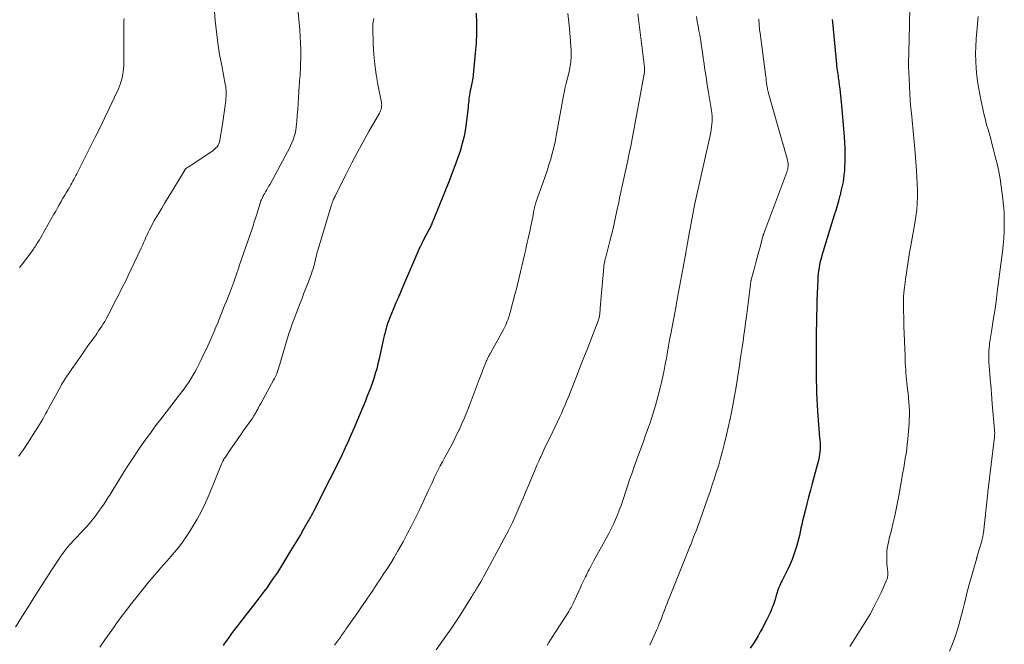
# Model space of a CAD drawing. Units: feet. Extents: x 1984995 to 1990021, y 506522 to 510000.
# Drawn here: x 1986729 to 1986922, y 508776 to 508898 of the extents above; entities that cross this region are included whole.
import ezdxf

# ---------------------------------------------------------------- set-up
doc = ezdxf.new("R2010")
doc.units = ezdxf.units.FT
doc.header["$LTSCALE"] = 100
doc.header["$MEASUREMENT"] = 0
doc.layers.add('CONTOUR INDEX', color=32, linetype='Continuous', lineweight=25)
doc.layers.add('CONTOUR INTERMEDIATE', color=40, linetype='Continuous', lineweight=15)

msp = doc.modelspace()

# ---------------------------------------------------------------- linework, layer by layer
at = {"layer": 'CONTOUR INDEX', "flags": 128}
for points, elevation in [([(1986818.51, 508899.39), (1986818.57, 508897.42), (1986818.58, 508895.46), (1986818.49, 508893.5), (1986818.33, 508891.54), (1986817.9, 508887.29), (1986817.82, 508886.63), (1986817.72, 508885.98), (1986817.6, 508885.33), (1986817.46, 508884.68), (1986817.35, 508884.19), (1986817.26, 508883.79), (1986817.19, 508883.39), (1986817.13, 508882.98), (1986817.09, 508882.57), (1986817.05, 508882.16), (1986817.01, 508881.75), (1986816.97, 508881.34), (1986816.92, 508880.93), (1986816.63, 508878.26), (1986816.41, 508876.76), (1986816.14, 508875.27), (1986815.77, 508873.81), (1986815.34, 508872.35), (1986814.85, 508870.92), (1986814.34, 508869.48), (1986813.8, 508868.06), (1986813.25, 508866.65), (1986810.05, 508858.71), (1986809.97, 508858.5), (1986809.88, 508858.28), (1986809.79, 508858.07), (1986809.7, 508857.87), (1986809.6, 508857.66), (1986809.5, 508857.45), (1986809.4, 508857.25), (1986809.3, 508857.04), (1986808.07, 508854.71), (1986807.99, 508854.56), (1986807.91, 508854.41), (1986807.84, 508854.26), (1986807.77, 508854.11), (1986807.7, 508853.95), (1986807.63, 508853.8), (1986807.56, 508853.65), (1986807.49, 508853.49), (1986803.9, 508845.17), (1986803.74, 508844.8), (1986803.58, 508844.44), (1986803.42, 508844.08), (1986803.26, 508843.71), (1986803.1, 508843.35), (1986802.94, 508842.98), (1986802.79, 508842.62), (1986802.63, 508842.25), (1986801.49, 508839.51), (1986801.31, 508839.04), (1986801.14, 508838.56), (1986800.98, 508838.08), (1986800.84, 508837.59), (1986800.71, 508837.1), (1986800.59, 508836.61), (1986800.47, 508836.11), (1986800.36, 508835.62), (1986799.49, 508831.62), (1986799.26, 508830.65), (1986799.01, 508829.69), (1986798.73, 508828.73), (1986798.43, 508827.77), (1986798.1, 508826.83), (1986797.77, 508825.89), (1986797.41, 508824.95), (1986797.04, 508824.02), (1986796.79, 508823.39), (1986796.28, 508822.14), (1986795.76, 508820.9), (1986795.24, 508819.66), (1986794.72, 508818.43), (1986794.53, 508817.98), (1986793.97, 508816.7), (1986793.4, 508815.43), (1986792.82, 508814.16), (1986792.23, 508812.9), (1986791.63, 508811.64), (1986791.02, 508810.39), (1986790.4, 508809.14), (1986789.78, 508807.9), (1986786.68, 508801.82), (1986786.56, 508801.58), (1986786.43, 508801.34), (1986786.31, 508801.1), (1986786.18, 508800.87), (1986786.05, 508800.63), (1986785.92, 508800.39), (1986785.79, 508800.16), (1986785.66, 508799.92), (1986784.69, 508798.24), (1986784.06, 508797.17), (1986783.43, 508796.1), (1986782.79, 508795.04), (1986782.14, 508793.98), (1986779.54, 508789.79), (1986779.37, 508789.52), (1986779.19, 508789.24), (1986779, 508788.97), (1986778.81, 508788.69), (1986778.08, 508787.64), (1986777.51, 508786.85), (1986776.94, 508786.07), (1986776.35, 508785.29), (1986775.76, 508784.52), (1986772.29, 508780.07), (1986771.71, 508779.32), (1986771.13, 508778.56), (1986770.56, 508777.79), (1986770, 508777.02), (1986769.3, 508776.05), (1986769.1, 508775.76), (1986768.9, 508775.47)], 880), ([(1986888.3, 508898.16), (1986888.35, 508897.59), (1986889.12, 508889.36), (1986889.16, 508888.98), (1986889.2, 508888.59), (1986889.26, 508888.21), (1986889.32, 508887.83), (1986889.38, 508887.44), (1986889.44, 508887.06), (1986889.49, 508886.68), (1986889.55, 508886.3), (1986889.56, 508886.21), (1986889.62, 508885.78), (1986889.67, 508885.35), (1986889.72, 508884.92), (1986889.77, 508884.49), (1986890.02, 508881.98), (1986890.16, 508880.47), (1986890.3, 508878.96), (1986890.43, 508877.46), (1986890.56, 508875.95), (1986890.62, 508875.15), (1986890.69, 508874.04), (1986890.74, 508872.93), (1986890.76, 508871.82), (1986890.76, 508870.7), (1986890.75, 508870.11), (1986890.72, 508869.3), (1986890.67, 508868.48), (1986890.59, 508867.67), (1986890.48, 508866.87), (1986890.35, 508866.06), (1986890.2, 508865.26), (1986890.01, 508864.47), (1986889.82, 508863.68), (1986889.75, 508863.42), (1986889.5, 508862.51), (1986889.24, 508861.6), (1986888.97, 508860.69), (1986888.7, 508859.78), (1986886.27, 508851.86), (1986886.1, 508851.28), (1986885.95, 508850.69), (1986885.82, 508850.09), (1986885.71, 508849.49), (1986885.62, 508848.88), (1986885.55, 508848.28), (1986885.5, 508847.67), (1986885.46, 508847.06), (1986885.36, 508844.48), (1986885.3, 508843.01), (1986885.25, 508841.54), (1986885.21, 508840.07), (1986885.18, 508838.6), (1986885.15, 508837.12), (1986885.14, 508835.65), (1986885.13, 508834.18), (1986885.13, 508832.7), (1986885.13, 508830.89), (1986885.14, 508829.7), (1986885.15, 508828.51), (1986885.17, 508827.32), (1986885.19, 508826.13), (1986885.22, 508824.95), (1986885.27, 508823.76), (1986885.34, 508822.57), (1986885.42, 508821.39), (1986885.83, 508816.12), (1986885.86, 508815.84), (1986885.88, 508815.55), (1986885.9, 508815.27), (1986885.92, 508814.98), (1986885.94, 508814.69), (1986885.94, 508814.41), (1986885.93, 508814.12), (1986885.91, 508813.84), (1986885.88, 508813.42), (1986885.82, 508812.94), (1986885.75, 508812.45), (1986885.65, 508811.97), (1986885.53, 508811.49), (1986884.37, 508807.21), (1986884.01, 508805.88), (1986883.65, 508804.54), (1986883.31, 508803.21), (1986882.96, 508801.87), (1986882.65, 508800.63), (1986882.47, 508799.91), (1986882.31, 508799.19), (1986882.15, 508798.46), (1986882, 508797.74), (1986881.85, 508797.01), (1986881.68, 508796.29), (1986881.49, 508795.57), (1986881.29, 508794.86), (1986881.12, 508794.28), (1986880.79, 508793.29), (1986880.43, 508792.31), (1986880.02, 508791.36), (1986879.58, 508790.41), (1986878.46, 508788.19), (1986878.3, 508787.86), (1986878.15, 508787.53), (1986878, 508787.19), (1986877.86, 508786.85), (1986877.72, 508786.51), (1986877.6, 508786.16), (1986877.49, 508785.81), (1986877.38, 508785.46), (1986877.26, 508785.02), (1986877.09, 508784.44), (1986876.9, 508783.88), (1986876.7, 508783.32), (1986876.48, 508782.76), (1986876.39, 508782.54), (1986876.11, 508781.87), (1986875.82, 508781.22), (1986875.5, 508780.57), (1986875.18, 508779.93), (1986874.6, 508778.83), (1986874.2, 508778.1), (1986873.79, 508777.38), (1986873.36, 508776.68), (1986872.91, 508775.98), (1986872.19, 508774.9)], 860)]:
    msp.add_lwpolyline(points, dxfattribs=dict(at, elevation=elevation))
at = {"layer": 'CONTOUR INTERMEDIATE', "flags": 128}
for points, elevation in [([(1986783.22, 508903.84), (1986783.94, 508896.09), (1986784.03, 508894.78), (1986784.1, 508893.48), (1986784.13, 508892.17), (1986784.13, 508890.86), (1986784.1, 508889.27), (1986784.08, 508888.76), (1986784.06, 508888.24), (1986784.02, 508887.72), (1986783.98, 508887.21), (1986783.93, 508886.69), (1986783.88, 508886.18), (1986783.85, 508885.66), (1986783.82, 508885.15), (1986783.7, 508882.84), (1986783.64, 508881.66), (1986783.55, 508880.48), (1986783.45, 508879.31), (1986783.34, 508878.13), (1986783.23, 508877.09), (1986783.14, 508876.44), (1986783.02, 508875.8), (1986782.84, 508875.18), (1986782.64, 508874.56), (1986782.4, 508873.95), (1986782.14, 508873.35), (1986781.85, 508872.76), (1986781.55, 508872.18), (1986778.1, 508865.88), (1986777.89, 508865.51), (1986777.68, 508865.13), (1986777.46, 508864.76), (1986777.24, 508864.39), (1986777, 508863.98), (1986776.9, 508863.82), (1986776.81, 508863.65), (1986776.71, 508863.47), (1986776.63, 508863.3), (1986776.54, 508863.12), (1986776.47, 508862.94), (1986776.4, 508862.76), (1986776.33, 508862.58), (1986775.58, 508860.18), (1986775.45, 508859.8), (1986775.33, 508859.41), (1986775.21, 508859.03), (1986775.08, 508858.65), (1986774.96, 508858.26), (1986774.83, 508857.88), (1986774.7, 508857.49), (1986774.57, 508857.11), (1986772.08, 508849.87), (1986771.98, 508849.55), (1986771.87, 508849.23), (1986771.76, 508848.91), (1986771.66, 508848.59), (1986771.56, 508848.27), (1986771.45, 508847.95), (1986771.34, 508847.63), (1986771.23, 508847.31), (1986771.07, 508846.88), (1986770.88, 508846.35), (1986770.69, 508845.82), (1986770.48, 508845.29), (1986770.28, 508844.76), (1986769.89, 508843.77), (1986769.55, 508842.92), (1986769.21, 508842.07), (1986768.88, 508841.22), (1986768.55, 508840.36), (1986768.21, 508839.51), (1986767.86, 508838.67), (1986767.5, 508837.83), (1986767.14, 508836.99), (1986766.68, 508835.95), (1986766.16, 508834.78), (1986765.62, 508833.62), (1986765.08, 508832.46), (1986764.52, 508831.31), (1986764.08, 508830.41), (1986763.73, 508829.72), (1986763.36, 508829.04), (1986762.98, 508828.37), (1986762.59, 508827.7), (1986762.17, 508827.05), (1986761.74, 508826.41), (1986761.3, 508825.78), (1986760.83, 508825.17), (1986759.67, 508823.66), (1986759.13, 508822.96), (1986758.58, 508822.26), (1986758.04, 508821.56), (1986757.49, 508820.86), (1986756.95, 508820.16), (1986756.42, 508819.46), (1986755.88, 508818.75), (1986755.36, 508818.04), (1986754.65, 508817.09), (1986753.98, 508816.16), (1986753.32, 508815.23), (1986752.66, 508814.3), (1986752.02, 508813.36), (1986751.38, 508812.41), (1986750.75, 508811.46), (1986750.13, 508810.49), (1986749.53, 508809.53), (1986747.16, 508805.72), (1986746.75, 508805.05), (1986746.32, 508804.38), (1986745.89, 508803.72), (1986745.46, 508803.05), (1986745.02, 508802.4), (1986744.57, 508801.75), (1986744.1, 508801.11), (1986743.62, 508800.48), (1986743.4, 508800.21), (1986742.99, 508799.7), (1986742.57, 508799.2), (1986742.14, 508798.71), (1986741.69, 508798.23), (1986741.56, 508798.09), (1986741.18, 508797.68), (1986740.79, 508797.28), (1986740.4, 508796.88), (1986740.01, 508796.48), (1986739.62, 508796.08), (1986739.24, 508795.67), (1986738.87, 508795.25), (1986738.51, 508794.83), (1986738.41, 508794.71), (1986738.02, 508794.21), (1986737.64, 508793.71), (1986737.27, 508793.2), (1986736.91, 508792.68), (1986736.84, 508792.57), (1986736.45, 508791.98), (1986736.06, 508791.4), (1986735.68, 508790.81), (1986735.3, 508790.22), (1986733.32, 508787.12), (1986732.03, 508785.11), (1986730.75, 508783.1), (1986729.48, 508781.08), (1986728.22, 508779.06)], 888), ([(1986767.09, 508901.33), (1986767.38, 508897.95), (1986767.61, 508895.73), (1986767.88, 508893.51), (1986768.23, 508891.3), (1986768.63, 508889.1), (1986769.34, 508885.49), (1986769.41, 508885.1), (1986769.46, 508884.7), (1986769.49, 508884.31), (1986769.51, 508883.92), (1986769.5, 508883.52), (1986769.49, 508883.12), (1986769.46, 508882.73), (1986769.42, 508882.34), (1986769.3, 508881.28), (1986769.18, 508880.36), (1986769.06, 508879.44), (1986768.92, 508878.52), (1986768.78, 508877.61), (1986768.26, 508874.44), (1986768.18, 508874.11), (1986768.07, 508873.79), (1986767.91, 508873.49), (1986767.72, 508873.21), (1986767.49, 508872.95), (1986767.25, 508872.71), (1986766.98, 508872.49), (1986766.71, 508872.28), (1986762.64, 508869.58), (1986762.48, 508869.48), (1986762.33, 508869.38), (1986762.17, 508869.28), (1986762.01, 508869.19), (1986761.79, 508869.05), (1986761.75, 508869.02), (1986761.7, 508868.99), (1986761.66, 508868.96), (1986761.61, 508868.92), (1986761.57, 508868.88), (1986761.54, 508868.84), (1986761.5, 508868.79), (1986761.47, 508868.75), (1986758.6, 508864), (1986758.02, 508863.05), (1986757.45, 508862.1), (1986756.88, 508861.14), (1986756.3, 508860.19), (1986755.68, 508859.14), (1986755.42, 508858.71), (1986755.18, 508858.27), (1986754.94, 508857.83), (1986754.71, 508857.39), (1986754.48, 508856.94), (1986754.27, 508856.5), (1986754.06, 508856.04), (1986753.85, 508855.59), (1986753.79, 508855.45), (1986753.56, 508854.92), (1986753.33, 508854.39), (1986753.09, 508853.87), (1986752.84, 508853.35), (1986750.82, 508849.06), (1986750.29, 508847.94), (1986749.75, 508846.82), (1986749.2, 508845.71), (1986748.65, 508844.61), (1986748.53, 508844.38), (1986748.03, 508843.39), (1986747.52, 508842.4), (1986747.01, 508841.42), (1986746.49, 508840.44), (1986745.98, 508839.47), (1986745.7, 508838.98), (1986745.42, 508838.5), (1986745.13, 508838.02), (1986744.83, 508837.55), (1986744.51, 508837.09), (1986744.19, 508836.63), (1986743.87, 508836.17), (1986743.54, 508835.72), (1986743.23, 508835.3), (1986742.74, 508834.64), (1986742.26, 508833.98), (1986741.79, 508833.31), (1986741.32, 508832.64), (1986739.49, 508829.99), (1986739.28, 508829.68), (1986739.07, 508829.37), (1986738.86, 508829.06), (1986738.65, 508828.75), (1986738.64, 508828.73), (1986738.43, 508828.43), (1986738.23, 508828.13), (1986738.03, 508827.83), (1986737.83, 508827.52), (1986737.64, 508827.22), (1986737.44, 508826.91), (1986737.26, 508826.6), (1986737.08, 508826.28), (1986734.99, 508822.46), (1986734.7, 508821.93), (1986734.41, 508821.4), (1986734.12, 508820.86), (1986733.83, 508820.32), (1986733.54, 508819.79), (1986733.24, 508819.26), (1986732.93, 508818.74), (1986732.61, 508818.23), (1986730.45, 508814.84), (1986730.2, 508814.45), (1986729.94, 508814.07), (1986729.68, 508813.69), (1986729.41, 508813.32), (1986729.14, 508812.94), (1986728.87, 508812.57)], 892), ([(1986903.52, 508900.4), (1986903.37, 508894.22), (1986903.35, 508893.43), (1986903.33, 508892.64), (1986903.31, 508891.85), (1986903.28, 508891.06), (1986903.26, 508890.27), (1986903.26, 508889.48), (1986903.27, 508888.69), (1986903.3, 508887.9), (1986903.49, 508883.55), (1986903.56, 508882.45), (1986903.64, 508881.34), (1986903.74, 508880.24), (1986903.87, 508879.14), (1986903.97, 508878.31), (1986904.05, 508877.62), (1986904.12, 508876.94), (1986904.19, 508876.25), (1986904.25, 508875.56), (1986904.3, 508874.87), (1986904.36, 508874.18), (1986904.41, 508873.49), (1986904.47, 508872.8), (1986904.81, 508868.53), (1986904.89, 508867.24), (1986904.95, 508865.95), (1986904.99, 508864.66), (1986904.99, 508863.37), (1986904.95, 508862.08), (1986904.86, 508860.79), (1986904.71, 508859.51), (1986904.5, 508858.24), (1986903.75, 508854.2), (1986903.44, 508852.46), (1986903.15, 508850.72), (1986902.89, 508848.97), (1986902.66, 508847.21), (1986902.45, 508845.58), (1986902.35, 508844.64), (1986902.28, 508843.69), (1986902.26, 508842.75), (1986902.25, 508841.8), (1986902.27, 508840.86), (1986902.3, 508839.91), (1986902.33, 508838.96), (1986902.36, 508838.02), (1986902.57, 508832.13), (1986902.59, 508831.47), (1986902.62, 508830.81), (1986902.65, 508830.15), (1986902.69, 508829.49), (1986902.73, 508828.83), (1986902.79, 508828.17), (1986902.85, 508827.51), (1986902.93, 508826.85), (1986903.07, 508825.69), (1986903.17, 508824.84), (1986903.26, 508823.99), (1986903.33, 508823.15), (1986903.39, 508822.29), (1986903.42, 508821.44), (1986903.43, 508820.59), (1986903.4, 508819.74), (1986903.35, 508818.89), (1986903.19, 508816.76), (1986903.1, 508815.82), (1986903, 508814.89), (1986902.89, 508813.96), (1986902.76, 508813.04), (1986902.61, 508812.11), (1986902.46, 508811.19), (1986902.31, 508810.27), (1986902.15, 508809.34), (1986901.34, 508804.79), (1986901.09, 508803.47), (1986900.83, 508802.15), (1986900.54, 508800.85), (1986900.23, 508799.54), (1986899.89, 508798.15), (1986899.75, 508797.54), (1986899.6, 508796.94), (1986899.46, 508796.33), (1986899.31, 508795.73), (1986899.3, 508795.68), (1986899.18, 508795.1), (1986899.08, 508794.51), (1986899.02, 508793.91), (1986898.98, 508793.31), (1986898.97, 508792.71), (1986898.98, 508792.12), (1986899.02, 508791.52), (1986899.07, 508790.92), (1986899.19, 508789.89), (1986899.2, 508789.7), (1986899.21, 508789.5), (1986899.2, 508789.31), (1986899.19, 508789.11), (1986899.16, 508788.92), (1986899.12, 508788.73), (1986899.06, 508788.55), (1986898.99, 508788.37), (1986897.86, 508785.82), (1986897.19, 508784.38), (1986896.47, 508782.97), (1986895.7, 508781.58), (1986894.88, 508780.22), (1986891.76, 508775.27)], 856), ([(1986749.49, 508898.35), (1986749.48, 508897.83), (1986749.48, 508893.79), (1986749.48, 508892.6), (1986749.47, 508891.42), (1986749.45, 508890.23), (1986749.43, 508889.05), (1986749.33, 508887.88), (1986749.14, 508886.73), (1986748.8, 508885.62), (1986748.38, 508884.53), (1986747.57, 508882.79), (1986746.66, 508880.85), (1986745.73, 508878.91), (1986744.79, 508876.99), (1986743.83, 508875.07), (1986740.4, 508868.28), (1986740.21, 508867.91), (1986740.03, 508867.54), (1986739.84, 508867.17), (1986739.65, 508866.8), (1986739.46, 508866.43), (1986739.26, 508866.06), (1986739.05, 508865.7), (1986738.84, 508865.34), (1986738.57, 508864.87), (1986738.22, 508864.28), (1986737.87, 508863.69), (1986737.52, 508863.09), (1986737.18, 508862.5), (1986737.16, 508862.45), (1986736.8, 508861.83), (1986736.45, 508861.21), (1986736.1, 508860.59), (1986735.74, 508859.97), (1986733.96, 508856.83), (1986733.69, 508856.37), (1986733.42, 508855.9), (1986733.16, 508855.44), (1986732.89, 508854.97), (1986732.62, 508854.52), (1986732.48, 508854.28), (1986732.34, 508854.05), (1986732.19, 508853.82), (1986732.04, 508853.59), (1986731.89, 508853.36), (1986731.74, 508853.13), (1986731.58, 508852.91), (1986731.41, 508852.69), (1986729.58, 508850.24), (1986729.44, 508850.05), (1986729.29, 508849.84), (1986729.15, 508849.64), (1986729.02, 508849.43)], 896), ([(1986798.43, 508898.32), (1986798.36, 508897.97), (1986798.29, 508897.61), (1986798.24, 508897.26), (1986798.22, 508896.9), (1986798.22, 508896.55), (1986798.35, 508893.28), (1986798.47, 508891.3), (1986798.66, 508889.32), (1986798.93, 508887.35), (1986799.26, 508885.39), (1986799.94, 508881.88), (1986799.98, 508881.61), (1986799.99, 508881.34), (1986799.97, 508881.07), (1986799.93, 508880.81), (1986799.86, 508880.54), (1986799.77, 508880.29), (1986799.66, 508880.04), (1986799.54, 508879.8), (1986797.49, 508876.21), (1986796.35, 508874.17), (1986795.23, 508872.11), (1986794.15, 508870.04), (1986793.09, 508867.96), (1986790.96, 508863.7), (1986790.86, 508863.5), (1986790.76, 508863.3), (1986790.66, 508863.09), (1986790.56, 508862.89), (1986790.38, 508862.51), (1986790.34, 508862.42), (1986790.25, 508862.13), (1986790.21, 508862.01), (1986790.17, 508861.88), (1986790.13, 508861.75), (1986790.09, 508861.62), (1986787.57, 508853.31), (1986787.46, 508852.95), (1986787.36, 508852.58), (1986787.27, 508852.21), (1986787.19, 508851.84), (1986787.11, 508851.47), (1986787.02, 508851.1), (1986786.94, 508850.74), (1986786.85, 508850.37), (1986786.8, 508850.17), (1986786.67, 508849.7), (1986786.54, 508849.24), (1986786.39, 508848.78), (1986786.22, 508848.33), (1986785.61, 508846.7), (1986785.18, 508845.59), (1986784.75, 508844.47), (1986784.32, 508843.35), (1986783.88, 508842.24), (1986783.67, 508841.69), (1986783.34, 508840.85), (1986783.02, 508840), (1986782.71, 508839.15), (1986782.4, 508838.29), (1986782.11, 508837.44), (1986781.82, 508836.58), (1986781.55, 508835.71), (1986781.29, 508834.84), (1986780.04, 508830.58), (1986779.92, 508830.17), (1986779.79, 508829.77), (1986779.65, 508829.37), (1986779.5, 508828.97), (1986779.34, 508828.58), (1986779.16, 508828.19), (1986778.98, 508827.81), (1986778.78, 508827.43), (1986776.28, 508822.9), (1986776.16, 508822.68), (1986776.04, 508822.47), (1986775.93, 508822.25), (1986775.81, 508822.03), (1986775.79, 508821.98), (1986775.68, 508821.79), (1986775.57, 508821.59), (1986775.47, 508821.4), (1986775.36, 508821.2), (1986775.24, 508820.99), (1986775.07, 508820.69), (1986774.89, 508820.39), (1986774.7, 508820.1), (1986774.51, 508819.82), (1986772.92, 508817.57), (1986772.3, 508816.67), (1986771.67, 508815.78), (1986771.05, 508814.88), (1986770.43, 508813.97), (1986769.28, 508812.3), (1986769.23, 508812.23), (1986769.19, 508812.16), (1986769.14, 508812.1), (1986769.1, 508812.03), (1986769.05, 508811.96), (1986769.01, 508811.89), (1986768.97, 508811.82), (1986768.93, 508811.75), (1986768.89, 508811.67), (1986768.83, 508811.55), (1986768.77, 508811.44), (1986768.72, 508811.32), (1986768.67, 508811.2), (1986766.16, 508805.04), (1986765.45, 508803.41), (1986764.68, 508801.8), (1986763.82, 508800.24), (1986762.92, 508798.7), (1986762.33, 508797.75), (1986761.65, 508796.73), (1986760.95, 508795.72), (1986760.2, 508794.75), (1986759.42, 508793.79), (1986758.99, 508793.28), (1986758.41, 508792.6), (1986757.82, 508791.93), (1986757.23, 508791.25), (1986756.63, 508790.58), (1986756.04, 508789.91), (1986755.45, 508789.23), (1986754.88, 508788.55), (1986754.31, 508787.85), (1986752.06, 508785.07), (1986750.96, 508783.69), (1986749.88, 508782.29), (1986748.82, 508780.88), (1986747.78, 508779.45), (1986747.74, 508779.4), (1986746.74, 508777.99), (1986745.74, 508776.57), (1986744.76, 508775.15)], 884), ([(1986836.46, 508899.29), (1986836.76, 508897.01), (1986836.96, 508894.71), (1986837.1, 508892.03), (1986837.11, 508890.91), (1986837.05, 508889.8), (1986836.89, 508888.69), (1986836.66, 508887.6), (1986836.17, 508885.67), (1986836.13, 508885.54), (1986836.1, 508885.42), (1986836.06, 508885.3), (1986836.03, 508885.18), (1986835.99, 508885.05), (1986835.96, 508884.93), (1986835.93, 508884.81), (1986835.91, 508884.68), (1986835.87, 508884.47), (1986835.84, 508884.24), (1986835.8, 508884.01), (1986835.75, 508883.78), (1986835.71, 508883.54), (1986834.2, 508875.32), (1986833.97, 508874.17), (1986833.72, 508873.02), (1986833.43, 508871.88), (1986833.12, 508870.75), (1986832.78, 508869.62), (1986832.43, 508868.5), (1986832.06, 508867.38), (1986831.66, 508866.28), (1986830.27, 508862.44), (1986830.19, 508862.19), (1986830.11, 508861.95), (1986830.04, 508861.7), (1986829.97, 508861.45), (1986829.92, 508861.2), (1986829.86, 508860.94), (1986829.81, 508860.69), (1986829.77, 508860.43), (1986829.65, 508859.75), (1986829.55, 508859.16), (1986829.44, 508858.56), (1986829.31, 508857.97), (1986829.18, 508857.38), (1986829.07, 508856.9), (1986828.88, 508856.07), (1986828.7, 508855.23), (1986828.51, 508854.4), (1986828.32, 508853.57), (1986828.21, 508853.07), (1986827.97, 508851.99), (1986827.72, 508850.9), (1986827.48, 508849.82), (1986827.22, 508848.74), (1986827.21, 508848.68), (1986826.94, 508847.58), (1986826.67, 508846.47), (1986826.39, 508845.37), (1986826.11, 508844.26), (1986825.17, 508840.7), (1986825.04, 508840.27), (1986824.91, 508839.84), (1986824.76, 508839.42), (1986824.61, 508839), (1986824.44, 508838.59), (1986824.25, 508838.18), (1986824.05, 508837.78), (1986823.85, 508837.39), (1986821.29, 508832.74), (1986821.17, 508832.52), (1986821.05, 508832.3), (1986820.93, 508832.07), (1986820.81, 508831.85), (1986820.7, 508831.62), (1986820.6, 508831.39), (1986820.49, 508831.15), (1986820.4, 508830.92), (1986820.09, 508830.13), (1986819.84, 508829.5), (1986819.59, 508828.87), (1986819.35, 508828.24), (1986819.11, 508827.6), (1986817.14, 508822.35), (1986816.69, 508821.2), (1986816.22, 508820.06), (1986815.72, 508818.93), (1986815.21, 508817.81), (1986815.17, 508817.73), (1986814.61, 508816.58), (1986814.04, 508815.43), (1986813.45, 508814.3), (1986812.84, 508813.17), (1986812.32, 508812.23), (1986811.89, 508811.45), (1986811.48, 508810.67), (1986811.08, 508809.88), (1986810.69, 508809.08), (1986810.3, 508808.29), (1986809.92, 508807.49), (1986809.54, 508806.69), (1986809.16, 508805.89), (1986807.37, 508802.07), (1986806.61, 508800.48), (1986805.82, 508798.9), (1986805.01, 508797.34), (1986804.17, 508795.79), (1986803.74, 508795), (1986803.09, 508793.86), (1986802.43, 508792.73), (1986801.75, 508791.61), (1986801.05, 508790.49), (1986800.99, 508790.39), (1986800.31, 508789.34), (1986799.62, 508788.29), (1986798.93, 508787.26), (1986798.23, 508786.22), (1986795.77, 508782.64), (1986795.28, 508781.92), (1986794.79, 508781.21), (1986794.29, 508780.5), (1986793.8, 508779.8), (1986793.17, 508778.9), (1986792.98, 508778.64), (1986792.8, 508778.38), (1986792.62, 508778.12), (1986792.44, 508777.86), (1986792.25, 508777.6), (1986792.07, 508777.35), (1986791.89, 508777.09), (1986791.7, 508776.83), (1986790.77, 508775.52)], 876), ([(1986850.17, 508899.23), (1986851.48, 508888.79), (1986851.49, 508888.72), (1986851.5, 508888.65), (1986851.51, 508888.58), (1986851.52, 508888.51), (1986851.52, 508888.44), (1986851.53, 508888.37), (1986851.53, 508888.3), (1986851.53, 508888.23), (1986851.53, 508888.19), (1986851.52, 508888.1), (1986851.52, 508888.01), (1986851.51, 508887.92), (1986851.49, 508887.83), (1986850.4, 508881.78), (1986850.14, 508880.37), (1986849.88, 508878.96), (1986849.62, 508877.54), (1986849.35, 508876.13), (1986849.08, 508874.72), (1986848.8, 508873.31), (1986848.51, 508871.91), (1986848.21, 508870.5), (1986847.04, 508865.19), (1986846.94, 508864.7), (1986846.83, 508864.21), (1986846.73, 508863.71), (1986846.63, 508863.22), (1986846.54, 508862.72), (1986846.44, 508862.23), (1986846.34, 508861.73), (1986846.23, 508861.24), (1986845.91, 508859.7), (1986845.63, 508858.44), (1986845.35, 508857.18), (1986845.04, 508855.93), (1986844.73, 508854.68), (1986843.91, 508851.53), (1986843.82, 508851.2), (1986843.75, 508850.86), (1986843.68, 508850.52), (1986843.61, 508850.18), (1986843.56, 508849.83), (1986843.51, 508849.49), (1986843.47, 508849.15), (1986843.44, 508848.81), (1986843.09, 508844.57), (1986843.03, 508843.82), (1986842.97, 508843.06), (1986842.9, 508842.3), (1986842.83, 508841.55), (1986842.72, 508840.32), (1986842.7, 508840.18), (1986842.68, 508840.04), (1986842.65, 508839.9), (1986842.62, 508839.76), (1986842.62, 508839.72), (1986842.57, 508839.56), (1986842.53, 508839.41), (1986842.48, 508839.25), (1986842.42, 508839.1), (1986841.09, 508835.66), (1986840.36, 508833.79), (1986839.63, 508831.92), (1986838.9, 508830.04), (1986838.17, 508828.17), (1986837.32, 508826), (1986836.98, 508825.15), (1986836.64, 508824.3), (1986836.3, 508823.46), (1986835.94, 508822.62), (1986835.58, 508821.78), (1986835.21, 508820.95), (1986834.83, 508820.12), (1986834.44, 508819.3), (1986832.54, 508815.38), (1986832.18, 508814.64), (1986831.83, 508813.9), (1986831.49, 508813.16), (1986831.15, 508812.42), (1986831.07, 508812.24), (1986830.77, 508811.58), (1986830.48, 508810.92), (1986830.2, 508810.25), (1986829.92, 508809.59), (1986829.38, 508808.27), (1986828.83, 508806.95), (1986828.27, 508805.62), (1986827.71, 508804.3), (1986827.13, 508802.99), (1986825.95, 508800.3), (1986825.6, 508799.53), (1986825.24, 508798.77), (1986824.86, 508798.02), (1986824.47, 508797.27), (1986820.23, 508789.38), (1986819.95, 508788.88), (1986819.68, 508788.39), (1986819.39, 508787.9), (1986819.1, 508787.42), (1986818.79, 508786.91), (1986818.65, 508786.68), (1986818.51, 508786.45), (1986818.36, 508786.22), (1986818.22, 508785.99), (1986818.08, 508785.77), (1986817.94, 508785.54), (1986817.8, 508785.31), (1986817.66, 508785.08), (1986816.22, 508782.76), (1986815.34, 508781.37), (1986814.45, 508780), (1986813.53, 508778.65), (1986812.59, 508777.31), (1986810.67, 508774.63)], 872), ([(1986861.7, 508898.7), (1986861.85, 508897.77), (1986862.01, 508896.85), (1986862.17, 508895.93), (1986862.32, 508895.1), (1986862.52, 508893.98), (1986862.7, 508892.85), (1986862.87, 508891.72), (1986863.03, 508890.6), (1986863.14, 508889.84), (1986863.35, 508888.34), (1986863.57, 508886.83), (1986863.8, 508885.33), (1986864.04, 508883.83), (1986864.61, 508880.3), (1986864.68, 508879.77), (1986864.73, 508879.23), (1986864.75, 508878.69), (1986864.74, 508878.15), (1986864.71, 508877.61), (1986864.65, 508877.07), (1986864.57, 508876.53), (1986864.47, 508876), (1986861.7, 508863.48), (1986861.33, 508861.74), (1986860.97, 508860), (1986860.63, 508858.25), (1986860.3, 508856.5), (1986859.72, 508853.22), (1986859.7, 508853.1), (1986859.68, 508852.99), (1986859.66, 508852.88), (1986859.65, 508852.76), (1986859.64, 508852.7), (1986859.63, 508852.61), (1986859.62, 508852.53), (1986859.6, 508852.45), (1986859.59, 508852.37), (1986859.58, 508852.29), (1986859.57, 508852.21), (1986859.56, 508852.13), (1986859.54, 508852.04), (1986857.98, 508843.66), (1986857.95, 508843.49), (1986857.92, 508843.32), (1986857.89, 508843.15), (1986857.86, 508842.98), (1986857.84, 508842.89), (1986857.8, 508842.67), (1986857.76, 508842.45), (1986857.72, 508842.24), (1986857.68, 508842.02), (1986856.65, 508836.55), (1986856.43, 508835.36), (1986856.21, 508834.16), (1986856, 508832.97), (1986855.79, 508831.77), (1986855.58, 508830.58), (1986855.35, 508829.39), (1986855.09, 508828.2), (1986854.83, 508827.02), (1986854.57, 508825.92), (1986854.14, 508824.2), (1986853.68, 508822.48), (1986853.15, 508820.79), (1986852.59, 508819.11), (1986852.16, 508817.89), (1986851.72, 508816.67), (1986851.28, 508815.44), (1986850.83, 508814.22), (1986850.38, 508813), (1986849.93, 508811.78), (1986849.49, 508810.55), (1986849.06, 508809.32), (1986848.64, 508808.09), (1986847.23, 508803.85), (1986846.9, 508802.91), (1986846.56, 508801.97), (1986846.19, 508801.04), (1986845.81, 508800.12), (1986845.41, 508799.21), (1986844.98, 508798.3), (1986844.53, 508797.42), (1986844.06, 508796.54), (1986841.83, 508792.54), (1986841.53, 508792), (1986841.23, 508791.46), (1986840.95, 508790.91), (1986840.66, 508790.36), (1986840.49, 508790.02), (1986840.29, 508789.64), (1986840.1, 508789.26), (1986839.91, 508788.88), (1986839.72, 508788.49), (1986839.53, 508788.11), (1986839.35, 508787.72), (1986839.17, 508787.33), (1986838.99, 508786.94), (1986837.76, 508784.26), (1986837.63, 508783.98), (1986837.5, 508783.71), (1986837.37, 508783.44), (1986837.24, 508783.17), (1986837.1, 508782.91), (1986836.95, 508782.64), (1986836.8, 508782.39), (1986836.64, 508782.13), (1986833.43, 508777.08), (1986833.09, 508776.55), (1986832.75, 508776.02), (1986832.41, 508775.48)], 868), ([(1986873.92, 508898.2), (1986873.92, 508898.05), (1986873.94, 508897.72), (1986873.96, 508897.39), (1986873.98, 508897.06), (1986874, 508896.74), (1986874.03, 508896.41), (1986874.06, 508896.08), (1986874.1, 508895.75), (1986874.14, 508895.43), (1986875.2, 508887.41), (1986875.26, 508886.98), (1986875.32, 508886.56), (1986875.37, 508886.13), (1986875.43, 508885.7), (1986875.5, 508885.16), (1986875.52, 508885), (1986875.55, 508884.85), (1986875.58, 508884.69), (1986875.61, 508884.53), (1986875.64, 508884.38), (1986875.68, 508884.22), (1986875.71, 508884.07), (1986875.76, 508883.91), (1986878.69, 508873.6), (1986878.86, 508872.99), (1986879.03, 508872.38), (1986879.2, 508871.77), (1986879.37, 508871.16), (1986879.54, 508870.51), (1986879.6, 508870.22), (1986879.64, 508869.93), (1986879.66, 508869.64), (1986879.65, 508869.35), (1986879.62, 508869.05), (1986879.57, 508868.76), (1986879.49, 508868.48), (1986879.4, 508868.2), (1986874.88, 508856.19), (1986874.86, 508856.12), (1986874.84, 508856.05), (1986874.81, 508855.99), (1986874.79, 508855.92), (1986874.77, 508855.85), (1986874.75, 508855.78), (1986874.73, 508855.71), (1986874.71, 508855.65), (1986874.7, 508855.58), (1986874.68, 508855.51), (1986874.66, 508855.44), (1986874.65, 508855.38), (1986874.14, 508853.5), (1986873.87, 508852.49), (1986873.6, 508851.48), (1986873.32, 508850.48), (1986873.05, 508849.47), (1986872.4, 508847.13), (1986872.39, 508847.08), (1986872.38, 508847.02), (1986872.37, 508846.97), (1986872.35, 508846.92), (1986872.35, 508846.86), (1986872.34, 508846.81), (1986872.33, 508846.75), (1986872.32, 508846.7), (1986872.31, 508846.59), (1986872.29, 508846.49), (1986872.28, 508846.38), (1986872.27, 508846.28), (1986872.25, 508846.17), (1986871.46, 508839.92), (1986871.31, 508838.71), (1986871.15, 508837.49), (1986870.98, 508836.28), (1986870.81, 508835.07), (1986870.64, 508833.86), (1986870.46, 508832.66), (1986870.28, 508831.45), (1986870.1, 508830.24), (1986869.8, 508828.36), (1986869.57, 508826.91), (1986869.32, 508825.45), (1986869.07, 508823.99), (1986868.81, 508822.54), (1986868.53, 508821.09), (1986868.23, 508819.64), (1986867.91, 508818.2), (1986867.58, 508816.76), (1986867.11, 508814.84), (1986866.78, 508813.51), (1986866.42, 508812.19), (1986866.04, 508810.87), (1986865.64, 508809.56), (1986865.22, 508808.25), (1986864.79, 508806.95), (1986864.35, 508805.65), (1986863.9, 508804.36), (1986862.38, 508800.08), (1986862.13, 508799.35), (1986861.86, 508798.63), (1986861.6, 508797.91), (1986861.33, 508797.19), (1986860.93, 508796.13), (1986860.85, 508795.95), (1986860.78, 508795.76), (1986860.7, 508795.57), (1986860.63, 508795.38), (1986860.55, 508795.2), (1986860.48, 508795.01), (1986860.4, 508794.83), (1986860.32, 508794.64), (1986856.37, 508784.87), (1986856.14, 508784.29), (1986855.91, 508783.71), (1986855.69, 508783.12), (1986855.47, 508782.54), (1986855.34, 508782.18), (1986855.16, 508781.71), (1986854.98, 508781.23), (1986854.8, 508780.75), (1986854.62, 508780.28), (1986854.34, 508779.56), (1986854.3, 508779.44), (1986854.25, 508779.32), (1986854.2, 508779.2), (1986854.15, 508779.09), (1986854.1, 508778.97), (1986854.05, 508778.85), (1986854, 508778.73), (1986853.94, 508778.62), (1986852.55, 508775.55)], 864), ([(1986916.92, 508898.7), (1986916.76, 508897.25), (1986916.62, 508895.79), (1986916.51, 508894.34), (1986916.43, 508892.87), (1986916.4, 508891.42), (1986916.44, 508889.96), (1986916.51, 508888.51), (1986916.65, 508887.06), (1986916.83, 508885.61), (1986917.07, 508884.18), (1986917.34, 508882.75), (1986917.87, 508880.31), (1986918.08, 508879.37), (1986918.31, 508878.44), (1986918.56, 508877.51), (1986918.83, 508876.58), (1986919.1, 508875.66), (1986919.36, 508874.73), (1986919.61, 508873.8), (1986919.86, 508872.87), (1986920.26, 508871.3), (1986920.61, 508869.84), (1986920.92, 508868.37), (1986921.18, 508866.89), (1986921.41, 508865.4), (1986921.72, 508862.98), (1986921.87, 508861.69), (1986921.97, 508860.4), (1986922.01, 508859.11), (1986922.02, 508857.82), (1986921.98, 508856.52), (1986921.91, 508855.23), (1986921.8, 508853.94), (1986921.65, 508852.65), (1986920.64, 508844.71), (1986920.4, 508842.87), (1986920.14, 508841.03), (1986919.87, 508839.2), (1986919.59, 508837.37), (1986919.15, 508834.61), (1986919.09, 508834.16), (1986919.04, 508833.7), (1986919, 508833.25), (1986918.98, 508832.79), (1986918.97, 508832.33), (1986918.97, 508831.87), (1986918.99, 508831.42), (1986919.02, 508830.96), (1986919.07, 508830.23), (1986919.13, 508829.42), (1986919.19, 508828.6), (1986919.26, 508827.78), (1986919.32, 508826.96), (1986919.35, 508826.68), (1986919.42, 508825.72), (1986919.5, 508824.76), (1986919.59, 508823.8), (1986919.67, 508822.84), (1986920.11, 508817.73), (1986920.12, 508817.55), (1986920.13, 508817.37), (1986920.14, 508817.19), (1986920.14, 508817.02), (1986920.13, 508816.84), (1986920.12, 508816.66), (1986920.11, 508816.48), (1986920.09, 508816.31), (1986918.82, 508805.54), (1986918.79, 508805.35), (1986918.77, 508805.16), (1986918.75, 508804.97), (1986918.73, 508804.78), (1986917.93, 508797.56), (1986917.91, 508797.42), (1986917.89, 508797.29), (1986917.87, 508797.15), (1986917.85, 508797.01), (1986917.83, 508796.88), (1986917.8, 508796.75), (1986917.77, 508796.61), (1986917.73, 508796.48), (1986917.7, 508796.35), (1986917.66, 508796.22), (1986917.62, 508796.09), (1986917.59, 508795.96), (1986916.73, 508792.99), (1986916.71, 508792.91), (1986916.69, 508792.83), (1986916.66, 508792.75), (1986916.64, 508792.67), (1986916.62, 508792.59), (1986916.6, 508792.51), (1986916.57, 508792.43), (1986916.55, 508792.35), (1986915.16, 508787.4), (1986914.9, 508786.42), (1986914.64, 508785.44), (1986914.39, 508784.45), (1986914.16, 508783.46), (1986913.92, 508782.47), (1986913.66, 508781.49), (1986913.39, 508780.51), (1986913.11, 508779.53), (1986912.82, 508778.6), (1986912.36, 508777.17), (1986911.85, 508775.76), (1986911.3, 508774.36)], 852)]:
    msp.add_lwpolyline(points, dxfattribs=dict(at, elevation=elevation))

doc.saveas('drawing.dxf')
